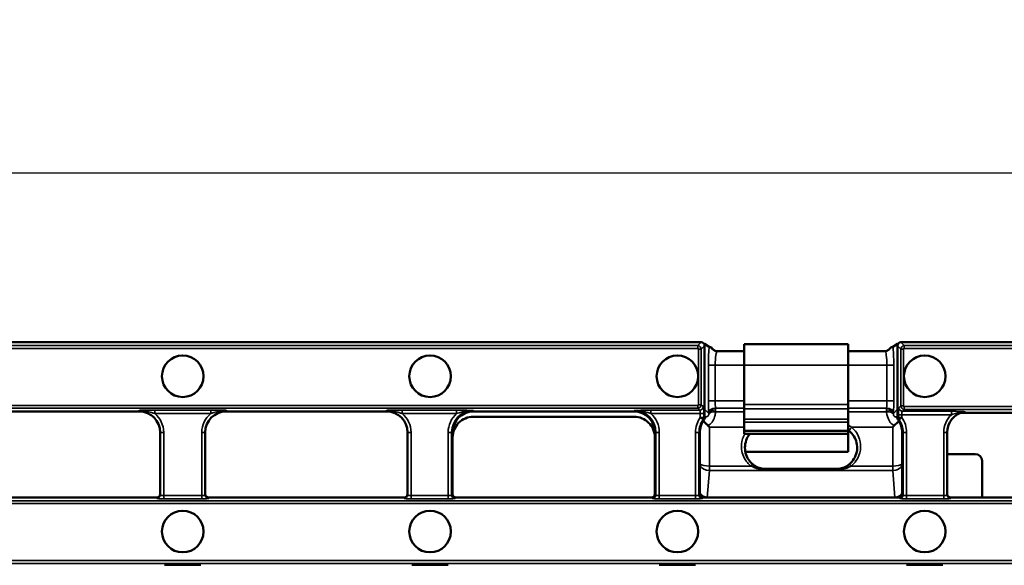
# Model space of a CAD drawing. Units: millimetres. Extents: x 0 to 21355, y 0 to 2970.
# Drawn here: x 3669 to 3811, y 418 to 496 of the extents above; entities that cross this region are included whole.
import ezdxf

# ---------------------------------------------------------------- set-up
doc = ezdxf.new("R2010")
doc.units = ezdxf.units.MM
doc.header["$LTSCALE"] = 5
for name, color, linetype, lineweight in [('Bemaßung (ISO)', 7, 'Continuous', 25), ('Sichtbar (ISO)', 7, 'Continuous', 50), ('Sichtbar schmal (ISO)', 7, 'Continuous', 35)]:
    doc.layers.add(name, color=color, linetype=linetype, lineweight=lineweight)
doc.styles.add('Notiztext (DIN)', font='GIL_____.TTF')
doc.dimstyles.new('Standard (DIN)', dxfattribs={"dimscale": 5, "dimtxt": 3.5, "dimasz": 2.5, "dimexe": 3.175, "dimexo": 0.8, "dimgap": 0.8, "dimtad": 1, "dimdec": 1, "dimrnd": 1e-08, "dimtxsty": 'Notiztext (DIN)', "dimcen": 0.09, "dimdle": 10, "dimclrd": 256, "dimclre": 256, "dimclrt": 256, "dimadec": 0, "dimazin": 2, "dimtfac": 1, "dimtdec": 1, "dimtmove": 0, "dimatfit": 3, "dimfxl": 1, "dimtolj": 1, "dimtzin": 0, "dimlwd": -1, "dimlwe": -1, "dimarcsym": 0})

# ---------------------------------------------------------------- blocks, each defined once
blk = doc.blocks.new('*D94')
at = {"layer": 'Bemaßung (ISO)', "transparency": 16777216}
for p, q in [((3390.05, 453.25), (3390.05, 490.05)), ((3888.05, 453.25), (3888.05, 490.05)), ((3402.55, 474.18), (3875.55, 474.18))]:
    blk.add_line(p, q, dxfattribs=at)
for points in [[(3402.55, 476.26), (3402.55, 472.09), (3390.05, 474.18)], [(3875.55, 476.26), (3875.55, 472.09), (3888.05, 474.18)]]:
    blk.add_solid(points, dxfattribs=at)
at = {"layer": 'Defpoints', "color": 0, "transparency": 16777216}
for p in [(3888.05, 474.18), (3390.05, 449.25), (3888.05, 449.25)]:
    blk.add_point(p, dxfattribs=at)
at = {"layer": 'Bemaßung (ISO)', "transparency": 16777216, "insert": (3620.93, 495.98), "char_height": 17.5, "attachment_point": 1, "style": 'Notiztext (DIN)'}
blk.add_mtext('\\A1;500', dxfattribs=at)

msp = doc.modelspace()

# ---------------------------------------------------------------- linework, layer by layer
at = {"layer": 'Sichtbar (ISO)'}
for p, q in [((3510.609, 449.746), (3767.485, 449.746)), ((3767.983, 449.496), (3767.917, 449.496)), ((3768.655, 449.094), (3767.983, 449.496)), ((3767.983, 440.069), (3767.983, 449.496)), ((3788.692, 449.446), (3773.692, 449.446)), ((3773.692, 446.446), (3773.692, 449.446)), ((3788.692, 446.446), (3788.692, 449.446)), ((3795.82, 449.496), (3795.149, 449.094)), ((3795.887, 449.496), (3795.82, 449.496)), ((3795.82, 449.496), (3795.82, 440.069)), ((3887.549, 449.746), (3796.319, 449.746)), ((3767.983, 438.827), (3767.983, 449.248)), ((3773.692, 448.446), (3769.774, 448.446)), ((3794.029, 448.446), (3788.692, 448.446)), ((3795.821, 449.248), (3795.821, 438.832)), ((3773.692, 446.446), (3773.692, 440.779)), ((3788.692, 446.446), (3788.692, 440.779)), ((3773.692, 440.145), (3773.692, 440.779)), ((3788.692, 440.145), (3788.692, 440.779)), ((3663.154, 439.746), (3686.368, 439.746)), ((3686.368, 439.836), (3686.368, 439.923)), ((3686.368, 439.836), (3686.368, 439.746)), ((3698.868, 439.923), (3698.868, 439.836)), ((3698.868, 439.746), (3698.868, 439.836)), ((3698.868, 439.746), (3722.083, 439.746)), ((3722.083, 439.836), (3722.083, 439.923)), ((3722.083, 439.836), (3722.083, 439.746)), ((3734.583, 439.746), (3757.797, 439.746)), ((3773.692, 440.145), (3773.692, 438.657)), ((3788.692, 440.145), (3788.692, 438.657)), ((3805.097, 439.571), (3830.139, 439.571)), ((3734.583, 438.993), (3757.797, 438.993)), ((3767.983, 439.073), (3768.099, 438.957)), ((3773.692, 438.657), (3773.692, 438.235)), ((3773.692, 438.235), (3773.692, 436.946)), ((3788.692, 438.657), (3788.692, 438.235)), ((3788.692, 438.235), (3788.692, 436.946)), ((3795.705, 438.957), (3795.821, 439.073)), ((3689.368, 427.717), (3689.368, 436.746)), ((3695.868, 436.746), (3695.868, 427.717)), ((3725.083, 427.717), (3725.083, 436.746)), ((3731.583, 427.844), (3731.583, 436.746)), ((3760.797, 436.746), (3760.797, 427.844)), ((3767.297, 427.844), (3767.297, 436.746)), ((3773.692, 436.946), (3773.692, 436.523)), ((3773.692, 436.946), (3788.692, 436.946)), ((3773.692, 436.523), (3788.692, 436.523)), ((3788.692, 436.946), (3788.692, 436.523)), ((3788.692, 436.523), (3788.692, 433.939)), ((3796.511, 436.746), (3796.511, 427.844)), ((3803.011, 436.746), (3803.011, 427.717)), ((3731.588, 435.999), (3731.588, 427.77)), ((3760.791, 427.77), (3760.791, 435.999)), ((3796.511, 427.897), (3796.511, 435.62)), ((3788.692, 433.939), (3773.855, 433.939)), ((3807.049, 433.615), (3803.011, 433.615)), ((3808.047, 427.346), (3808.047, 432.616)), ((3786.902, 431.461), (3776.902, 431.461)), ((3660.654, 427.346), (3688.868, 427.346)), ((3696.368, 427.346), (3724.583, 427.346)), ((3732.081, 427.346), (3760.299, 427.346)), ((3767.795, 427.346), (3796.013, 427.346)), ((3795.465, 427.346), (3768.343, 427.346)), ((3803.511, 427.346), (3831.725, 427.346))]:
    msp.add_line(p, q, dxfattribs=at)
for centre in [(3692.618, 444.834), (3728.333, 444.834), (3764.047, 444.834), (3799.761, 444.834), (3692.618, 422.434), (3728.333, 422.434), (3764.047, 422.434), (3799.761, 422.434)]:
    msp.add_circle(centre, 3, dxfattribs=at)
for centre, start, end in [((3686.368, 436.746), 0, 90), ((3698.868, 436.746), 90, 180), ((3722.083, 436.746), 0, 90), ((3734.583, 436.746), 90, 180), ((3757.797, 436.746), 0, 90), ((3806.011, 436.746), 100.96658, 180), ((3770.297, 436.746), 143.50352, 180), ((3793.511, 436.746), 0, 36.61434)]:
    msp.add_arc(centre, 3, start, end, dxfattribs=at)
for centre, major_axis, ratio, start_param, end_param in [((3767.481, 449.244), (0.356, 0.356), 0.9924325, 5.5015852, 7.0647854), ((3796.323, 449.244), (-0.356, 0.356), 0.9924325, 5.5015852, 7.0647854), ((3769.07, 449.446), (-1.938, 0.905), 0.2194524, 1.5714035, 1.6300328), ((3794.733, 449.446), (-1.938, -0.905), 0.2194524, 1.5115598, 1.5701891), ((3767.481, 440.073), (0.356, -0.356), 0.9924325, 0.7432504, 0.7816001), ((3796.322, 440.073), (-0.356, -0.356), 0.9924325, 5.5015852, 5.5399349), ((3807.045, 432.613), (0.602, 0.803), 0.9962036, 5.3573747, 6.9245203), ((3688.868, 427.848), (0, -0.502), 0.9961947, 0, 1.5707963), ((3696.368, 427.848), (0, -0.502), 0.9961947, 4.712389, 6.2831853), ((3724.583, 427.848), (0, -0.502), 0.9961947, 0, 1.5707963), ((3732.084, 427.848), (-0.356, -0.356), 0.9924325, 5.5015852, 7.0647854), ((3760.295, 427.848), (0.356, -0.356), 0.9924325, 5.5015852, 7.0647854), ((3768.399, 429.224), (-0.154, -1.874), 0.7977887, 5.5626362, 6.3487101), ((3767.799, 427.848), (-0.356, -0.356), 0.9924325, 5.5015852, 7.0647854), ((3795.409, 429.224), (0.154, -1.874), 0.7977887, 6.2176605, 7.0037344), ((3796.009, 427.848), (0.356, -0.356), 0.9924325, 5.5015852, 7.0647854), ((3803.511, 427.848), (0, -0.502), 0.9961947, 4.712389, 6.2831853)]:
    msp.add_ellipse(centre, major_axis=major_axis, ratio=ratio, start_param=start_param, end_param=end_param, dxfattribs=at)
for points, knots in [([(3768.873, 449.02), (3768.862, 449.025), (3768.85, 449.03), (3768.817, 449.041), (3768.797, 449.047), (3768.728, 449.066), (3768.678, 449.08), (3768.655, 449.094)], [-0.14251037, -0.14251037, -0.14251037, -0.14251037, -0.11369374, -0.11369374, -0.07891641, -0.07891641, 0, 0, 0, 0]), ([(3769.011, 448.954), (3769.008, 448.956), (3769.005, 448.958), (3768.997, 448.963), (3768.992, 448.966), (3768.987, 448.968)], [-0.027611965, -0.027611965, -0.027611965, -0.027611965, -0.013803956, -0.013803956, 0, 0, 0, 0]), ([(3769.011, 448.953), (3769.017, 448.942), (3769.023, 448.932), (3769.035, 448.911), (3769.041, 448.901), (3769.054, 448.881), (3769.06, 448.871), (3769.074, 448.851), (3769.081, 448.841), (3769.095, 448.822), (3769.103, 448.812), (3769.11, 448.803)], [0.0310584359, 0.0310584359, 0.0310584359, 0.0310584359, 0.0319184653, 0.0319184653, 0.0327784947, 0.0327784947, 0.0336385241, 0.0336385241, 0.0344985535, 0.0344985535, 0.0353585828, 0.0353585828, 0.0353585828, 0.0353585828]), ([(3769.862, 448.446), (3769.781, 448.446), (3769.7, 448.457), (3769.552, 448.493), (3769.485, 448.519), (3769.37, 448.577), (3769.321, 448.608), (3769.24, 448.669), (3769.206, 448.699), (3769.151, 448.754), (3769.129, 448.78), (3769.11, 448.803)], [-1.57079633, -1.57079633, -1.57079633, -1.57079633, -1.54904088, -1.54904088, -1.52728544, -1.52728544, -1.50552999, -1.50552999, -1.48377454, -1.48377454, -1.4620191, -1.4620191, -1.4620191, -1.4620191]), ([(3794.694, 448.803), (3794.675, 448.78), (3794.653, 448.754), (3794.597, 448.699), (3794.564, 448.669), (3794.482, 448.608), (3794.434, 448.577), (3794.318, 448.519), (3794.251, 448.493), (3794.104, 448.457), (3794.023, 448.446), (3793.942, 448.446)], [1.4620191, 1.4620191, 1.4620191, 1.4620191, 1.48377454, 1.48377454, 1.50552999, 1.50552999, 1.52728544, 1.52728544, 1.54904088, 1.54904088, 1.57079633, 1.57079633, 1.57079633, 1.57079633]), ([(3794.792, 448.953), (3794.787, 448.942), (3794.781, 448.932), (3794.769, 448.911), (3794.763, 448.901), (3794.75, 448.881), (3794.743, 448.871), (3794.73, 448.851), (3794.723, 448.841), (3794.708, 448.822), (3794.701, 448.812), (3794.694, 448.803)], [0.0310584359, 0.0310584359, 0.0310584359, 0.0310584359, 0.0319184653, 0.0319184653, 0.0327784947, 0.0327784947, 0.0336385241, 0.0336385241, 0.0344985535, 0.0344985535, 0.0353585828, 0.0353585828, 0.0353585828, 0.0353585828]), ([(3794.817, 448.968), (3794.811, 448.966), (3794.807, 448.963), (3794.799, 448.958), (3794.796, 448.956), (3794.793, 448.954)], [-0.027612082, -0.027612082, -0.027612082, -0.027612082, -0.013805921, -0.013805921, 0, 0, 0, 0]), ([(3795.149, 449.094), (3795.138, 449.087), (3795.121, 449.081), (3795.067, 449.063), (3795.025, 449.053), (3794.966, 449.034), (3794.946, 449.027), (3794.931, 449.02)], [-0.14440724, -0.14440724, -0.14440724, -0.14440724, -0.10582962, -0.10582962, -0.04123551, -0.04123551, 0, 0, 0, 0]), ([(3805.097, 439.571), (3805.064, 439.571), (3805.031, 439.568), (3804.966, 439.556), (3804.934, 439.546), (3804.903, 439.534)], [0, 0, 0, 0, 0.00990059, 0.00990059, 0.019922955, 0.019922955, 0.019922955, 0.019922955]), ([(3734.583, 438.993), (3734.187, 438.993), (3733.796, 438.915), (3733.061, 438.609), (3732.726, 438.383), (3732.176, 437.822), (3731.962, 437.499), (3731.665, 436.78), (3731.588, 436.391), (3731.588, 435.999)], [0, 0, 0, 0, 0.11861825, 0.11861825, 0.23867957, 0.23867957, 0.35410434, 0.35410434, 0.47188419, 0.47188419, 0.47188419, 0.47188419]), ([(3760.791, 435.999), (3760.791, 436.394), (3760.713, 436.786), (3760.407, 437.52), (3760.181, 437.855), (3759.62, 438.405), (3759.297, 438.619), (3758.578, 438.916), (3758.189, 438.993), (3757.797, 438.993)], [0, 0, 0, 0, 0.11861825, 0.11861825, 0.23867957, 0.23867957, 0.35410434, 0.35410434, 0.47188419, 0.47188419, 0.47188419, 0.47188419]), ([(3767.788, 438.391), (3767.864, 438.292), (3767.947, 438.198), (3768.172, 437.982), (3768.291, 437.895), (3768.413, 437.79), (3768.438, 437.765), (3768.456, 437.743)], [-0.039222468, -0.039222468, -0.039222468, -0.039222468, -0.026748429, -0.026748429, -0.008649841, -0.008649841, -0.000000002, -0.000000002, -0.000000002, -0.000000002]), ([(3767.983, 438.827), (3767.983, 438.774), (3767.974, 438.721), (3767.941, 438.62), (3767.917, 438.573), (3767.885, 438.53)], [0, 0, 0, 0, 0.015898813, 0.015898813, 0.031796916, 0.031796916, 0.031796916, 0.031796916]), ([(3767.975, 438.736), (3767.989, 438.757), (3768.002, 438.775), (3768.043, 438.834), (3768.069, 438.872), (3768.101, 438.93), (3768.107, 438.949), (3768.099, 438.957)], [0.111359912, 0.111359912, 0.111359912, 0.111359912, 0.123967774, 0.123967774, 0.155573566, 0.155573566, 0.188078961, 0.188078961, 0.188078961, 0.188078961]), ([(3795.351, 437.742), (3795.389, 437.79), (3795.454, 437.841), (3795.614, 437.971), (3795.709, 438.049), (3795.886, 438.227), (3795.955, 438.307), (3796.02, 438.391)], [-0.12771306, -0.12771306, -0.12771306, -0.12771306, -0.08645685, -0.08645685, -0.04337403, -0.04337403, -0.01118733, -0.01118733, -0.01118733, -0.01118733]), ([(3795.705, 438.957), (3795.697, 438.949), (3795.702, 438.93), (3795.738, 438.866), (3795.772, 438.817), (3795.817, 438.754), (3795.824, 438.745), (3795.83, 438.736)], [0, 0, 0, 0, 0.026753044, 0.026753044, 0.05849105, 0.05849105, 0.063561869, 0.063561869, 0.063561869, 0.063561869]), ([(3795.821, 438.832), (3795.821, 438.779), (3795.829, 438.726), (3795.863, 438.625), (3795.887, 438.578), (3795.919, 438.535)], [0, 0, 0, 0, 0.015950382, 0.015950382, 0.031900047, 0.031900047, 0.031900047, 0.031900047]), ([(3774.972, 432.098), (3774.717, 432.301), (3774.494, 432.545), (3774.126, 433.099), (3773.986, 433.414), (3773.809, 434.091), (3773.779, 434.449), (3773.843, 435.167), (3773.938, 435.521), (3774.206, 436.091), (3774.35, 436.318), (3774.522, 436.523)], [-0.67414036, -0.67414036, -0.67414036, -0.67414036, -0.55743064, -0.55743064, -0.43204974, -0.43204974, -0.29950303, -0.29950303, -0.1653172, -0.1653172, -0.06806159, -0.06806159, -0.06806159, -0.06806159]), ([(3788.88, 436.923), (3789.132, 436.714), (3789.349, 436.466), (3789.706, 435.904), (3789.841, 435.584), (3790.004, 434.901), (3790.026, 434.535), (3789.945, 433.821), (3789.839, 433.462), (3789.516, 432.821), (3789.303, 432.53), (3788.975, 432.217), (3788.905, 432.156), (3788.832, 432.098)], [-0.67414034, -0.67414034, -0.67414034, -0.67414034, -0.55682347, -0.55682347, -0.4303372, -0.4303372, -0.29702049, -0.29702049, -0.16219242, -0.16219242, -0.03333967, -0.03333967, 0, 0, 0, 0]), ([(3776.902, 431.461), (3776.758, 431.461), (3776.614, 431.47), (3776.331, 431.506), (3776.192, 431.532), (3775.924, 431.601), (3775.793, 431.644), (3775.542, 431.746), (3775.421, 431.805), (3775.188, 431.939), (3775.077, 432.015), (3774.972, 432.098)], [-0.24603065, -0.24603065, -0.24603065, -0.24603065, -0.19682452, -0.19682452, -0.14761839, -0.14761839, -0.09841226, -0.09841226, -0.04920613, -0.04920613, 0, 0, 0, 0]), ([(3788.832, 432.098), (3788.727, 432.015), (3788.615, 431.939), (3788.383, 431.805), (3788.262, 431.746), (3788.01, 431.644), (3787.88, 431.601), (3787.612, 431.532), (3787.473, 431.506), (3787.189, 431.47), (3787.045, 431.461), (3786.902, 431.461)], [-0.24602875, -0.24602875, -0.24602875, -0.24602875, -0.196823, -0.196823, -0.14761725, -0.14761725, -0.0984115, -0.0984115, -0.04920575, -0.04920575, 0, 0, 0, 0])]:
    msp.add_open_spline(points, degree=3, knots=knots, dxfattribs=at)
for points in [[(3769.011, 448.953), (3769.011, 448.953), (3769.011, 448.953), (3769.011, 448.954)], [(3794.793, 448.954), (3794.793, 448.953), (3794.792, 448.953), (3794.792, 448.953)], [(3768.456, 437.743), (3768.526, 437.655), (3768.596, 437.569), (3768.663, 437.489)], [(3788.692, 437.065), (3788.757, 437.02), (3788.82, 436.972), (3788.88, 436.923)], [(3795.145, 437.489), (3795.212, 437.569), (3795.281, 437.654), (3795.351, 437.742)]]:
    msp.add_open_spline(points, degree=3, dxfattribs=at)
at = {"layer": 'Sichtbar schmal (ISO)'}
for p, q in [((3766.992, 449.253), (3767.485, 449.746)), ((3796.319, 449.746), (3796.812, 449.253)), ((3766.992, 449.253), (3511.102, 449.253)), ((3511.102, 448.855), (3766.992, 448.855)), ((3766.992, 448.855), (3766.992, 449.253)), ((3767.091, 448.755), (3767.49, 448.755)), ((3767.091, 448.755), (3767.091, 440.737)), ((3767.983, 449.248), (3767.49, 448.755)), ((3767.49, 440.737), (3767.49, 448.755)), ((3796.314, 448.755), (3795.821, 449.248)), ((3796.314, 448.755), (3796.712, 448.755)), ((3796.314, 448.755), (3796.314, 440.562)), ((3796.712, 440.562), (3796.712, 448.755)), ((3796.812, 449.253), (3796.812, 448.855)), ((3887.056, 449.253), (3796.812, 449.253)), ((3796.812, 448.855), (3887.056, 448.855)), ((3769.512, 446.446), (3768.516, 446.446)), ((3768.516, 446.446), (3768.516, 441.275)), ((3769.512, 441.275), (3769.512, 446.446)), ((3773.692, 446.446), (3769.512, 446.446)), ((3788.692, 446.446), (3773.692, 446.446)), ((3794.292, 446.446), (3788.692, 446.446)), ((3794.292, 446.446), (3795.288, 446.446)), ((3794.292, 446.446), (3794.292, 441.275)), ((3795.288, 441.275), (3795.288, 446.446)), ((3767.091, 440.737), (3767.49, 440.737)), ((3767.49, 440.737), (3767.768, 440.459)), ((3769.512, 441.275), (3768.516, 441.275)), ((3773.692, 441.275), (3769.512, 441.275)), ((3788.692, 440.779), (3773.692, 440.779)), ((3794.292, 441.275), (3788.692, 441.275)), ((3794.292, 441.275), (3795.288, 441.275)), ((3766.992, 440.638), (3511.102, 440.638)), ((3511.102, 440.239), (3766.992, 440.239)), ((3688.575, 439.961), (3696.662, 439.961)), ((3688.575, 439.961), (3688.575, 439.463)), ((3696.662, 439.463), (3688.575, 439.463)), ((3696.662, 439.961), (3696.662, 439.463)), ((3724.289, 439.961), (3732.17, 439.961)), ((3724.289, 439.961), (3724.289, 439.463)), ((3732.17, 439.463), (3724.289, 439.463)), ((3732.17, 439.961), (3732.17, 439.463)), ((3734.583, 439.746), (3734.583, 439.881)), ((3757.797, 439.746), (3757.797, 439.881)), ((3760.209, 439.961), (3767.27, 439.961)), ((3760.209, 439.463), (3760.209, 439.961)), ((3767.35, 439.463), (3760.209, 439.463)), ((3766.992, 440.638), (3766.992, 440.239)), ((3767.27, 439.961), (3766.992, 440.239)), ((3767.35, 439.463), (3767.848, 439.463)), ((3767.35, 438.871), (3767.35, 439.463)), ((3767.848, 439.463), (3767.848, 438.871)), ((3768.566, 439.486), (3767.983, 440.069)), ((3768.555, 439.689), (3768.566, 439.486)), ((3769.563, 440.014), (3769.552, 440.218)), ((3773.692, 440.218), (3769.552, 440.218)), ((3773.692, 439.713), (3769.552, 439.713)), ((3788.692, 440.145), (3773.692, 440.145)), ((3794.252, 440.218), (3788.692, 440.218)), ((3794.252, 439.713), (3788.692, 439.713)), ((3794.252, 440.218), (3794.241, 440.014)), ((3795.82, 440.069), (3795.237, 439.486)), ((3795.237, 439.486), (3795.248, 439.689)), ((3796.314, 440.562), (3796.036, 440.284)), ((3796.314, 440.562), (3796.712, 440.562)), ((3796.534, 439.786), (3796.812, 440.064)), ((3796.534, 439.786), (3803.605, 439.786)), ((3796.812, 440.463), (3796.812, 440.064)), ((3887.056, 440.463), (3796.812, 440.463)), ((3796.812, 440.064), (3887.056, 440.064)), ((3803.605, 439.288), (3803.605, 439.786)), ((3767.35, 438.871), (3767.848, 438.871)), ((3767.35, 438.871), (3767.754, 438.579)), ((3788.692, 438.657), (3773.692, 438.657)), ((3788.692, 438.235), (3773.692, 438.235)), ((3795.956, 439.288), (3796.454, 439.288)), ((3795.956, 439.288), (3795.956, 438.877)), ((3795.956, 438.877), (3796.454, 438.877)), ((3796.454, 438.877), (3796.051, 438.585)), ((3796.454, 438.877), (3796.454, 439.288)), ((3803.605, 439.288), (3796.454, 439.288)), ((3689.368, 436.746), (3689.868, 436.746)), ((3689.868, 436.746), (3689.868, 427.629)), ((3695.868, 436.746), (3695.368, 436.746)), ((3695.368, 427.629), (3695.368, 436.746)), ((3725.083, 436.746), (3725.583, 436.746)), ((3725.583, 436.746), (3725.583, 427.629)), ((3731.447, 436.746), (3730.949, 436.746)), ((3730.949, 427.629), (3730.949, 436.746)), ((3731.583, 436.746), (3731.447, 436.746)), ((3731.447, 436.746), (3731.447, 427.709)), ((3760.797, 436.746), (3760.932, 436.746)), ((3760.932, 436.746), (3761.43, 436.746)), ((3760.932, 427.709), (3760.932, 436.746)), ((3761.43, 436.746), (3761.43, 427.629)), ((3766.664, 427.629), (3766.664, 436.746)), ((3767.162, 436.746), (3766.664, 436.746)), ((3767.297, 436.746), (3767.162, 436.746)), ((3767.162, 436.746), (3767.162, 427.709)), ((3773.692, 437.489), (3768.663, 437.489)), ((3768.663, 431.888), (3768.663, 437.489)), ((3795.145, 437.489), (3789.198, 437.489)), ((3795.145, 437.489), (3795.145, 431.888)), ((3796.511, 436.746), (3796.646, 436.746)), ((3796.646, 436.746), (3797.144, 436.746)), ((3796.646, 427.709), (3796.646, 436.746)), ((3797.144, 436.746), (3797.144, 427.629)), ((3802.511, 427.629), (3802.511, 436.746)), ((3803.011, 436.746), (3802.511, 436.746)), ((3768.343, 427.346), (3768.663, 431.231)), ((3768.663, 431.231), (3768.663, 431.888)), ((3774.661, 431.888), (3768.663, 431.888)), ((3768.663, 431.231), (3795.145, 431.231)), ((3776.902, 431.328), (3776.902, 431.461)), ((3776.902, 431.328), (3786.902, 431.328)), ((3786.902, 431.328), (3786.902, 431.461)), ((3795.145, 431.888), (3789.143, 431.888)), ((3795.145, 431.888), (3795.145, 431.231)), ((3795.145, 431.231), (3795.465, 427.346)), ((3887.056, 426.853), (3391.038, 426.853)), ((3688.868, 427.219), (3688.868, 427.346)), ((3689.868, 427.131), (3689.868, 427.629)), ((3689.868, 427.629), (3695.368, 427.629)), ((3695.368, 427.131), (3689.868, 427.131)), ((3695.368, 427.131), (3695.368, 427.629)), ((3696.368, 427.346), (3696.368, 427.219)), ((3724.583, 427.219), (3724.583, 427.346)), ((3725.583, 427.131), (3725.583, 427.629)), ((3725.583, 427.629), (3730.949, 427.629)), ((3730.949, 427.131), (3725.583, 427.131)), ((3730.949, 427.131), (3730.949, 427.629)), ((3731.447, 427.709), (3731.583, 427.844)), ((3732.081, 427.346), (3731.946, 427.211)), ((3760.434, 427.211), (3760.299, 427.346)), ((3760.797, 427.844), (3760.932, 427.709)), ((3761.43, 427.629), (3766.664, 427.629)), ((3761.43, 427.131), (3761.43, 427.629)), ((3766.664, 427.131), (3761.43, 427.131)), ((3766.664, 427.131), (3766.664, 427.629)), ((3767.162, 427.709), (3767.297, 427.844)), ((3767.795, 427.346), (3767.66, 427.211)), ((3796.148, 427.211), (3796.013, 427.346)), ((3796.511, 427.844), (3796.646, 427.709)), ((3797.144, 427.629), (3802.511, 427.629)), ((3797.144, 427.131), (3797.144, 427.629)), ((3802.511, 427.131), (3797.144, 427.131)), ((3802.511, 427.131), (3802.511, 427.629)), ((3803.511, 427.346), (3803.511, 427.219)), ((3391.038, 426.455), (3887.056, 426.455)), ((3887.056, 418.238), (3391.038, 418.238)), ((3391.038, 417.839), (3887.056, 417.839)), ((3690.001, 417.561), (3695.235, 417.561)), ((3725.716, 417.561), (3730.949, 417.561)), ((3761.43, 417.561), (3766.664, 417.561)), ((3797.144, 417.561), (3802.378, 417.561))]:
    msp.add_line(p, q, dxfattribs=at)
for centre, radius, start, end in [((3686.368, 436.746), 3.5, 0, 50.91686), ((3698.868, 436.746), 3.5, 129.08314, 180), ((3722.083, 436.746), 3.5, 0, 50.91686), ((3734.583, 436.746), 3.633, 131.60108, 180), ((3734.583, 436.746), 3.135, 90, 180), ((3757.797, 436.746), 3.135, 0, 90), ((3757.797, 436.746), 3.633, 0, 48.39892), ((3806.011, 437.244), 2.5, 100.96658, 111.44482), ((3770.297, 436.746), 3.633, 144.21165, 180), ((3770.297, 436.746), 3.135, 144.21165, 180), ((3793.511, 436.746), 3.135, 0, 35.90376), ((3793.511, 436.746), 3.633, 0, 35.90376), ((3806.011, 436.746), 3.5, 133.42803, 180)]:
    msp.add_arc(centre, radius, start, end, dxfattribs=at)
for centre, major_axis, ratio, start_param, end_param in [((3766.991, 448.754), (-0.354, 0.354), 0.995471, 3.9307889, 5.493989), ((3766.991, 448.754), (0.0712, 0.0712), 0.9924325, 5.5015852, 7.0647854), ((3768.778, 446.446), (0, -3), 0.0874887, 3.6311042, 4.712389), ((3769.774, 449.446), (0, -1), 0.9961947, 5.152238, 6.2831853), ((3769.862, 449.446), (0, -1), 0.9961947, 5.2108673, 6.2831853), ((3769.89, 449.428), (-0.78, -0.625), 0.9903511, 6.1008723, 6.2831853), ((3769.774, 446.446), (0, 2), 0.131233, 0, 1.5707963), ((3793.942, 449.446), (0, -1), 0.9961947, 0, 1.072318), ((3794.029, 449.446), (0, -1), 0.9961947, 0, 1.1309473), ((3794.029, 446.446), (0, -2), 0.131233, 1.5707963, 3.1415927), ((3793.913, 449.428), (0.78, -0.625), 0.9903511, 0, 0.182313), ((3795.025, 446.446), (0, 3), 0.0874887, 4.712389, 5.7936738), ((3796.813, 448.754), (-0.354, -0.354), 0.995471, 3.9307889, 5.493989), ((3796.813, 448.754), (-0.0712, 0.0712), 0.9924325, 5.5015852, 7.0647854), ((3766.991, 440.738), (0.0712, -0.0712), 0.9924325, 5.5015852, 7.0647854), ((3766.991, 440.738), (0.354, 0.354), 0.995471, 3.9307889, 5.493989), ((3768.778, 441.275), (0, -3), 0.0874887, 4.712389, 5.2692568), ((3769.774, 441.275), (0, 2), 0.131233, 1.5707963, 2.1276642), ((3794.029, 441.275), (0, -2), 0.131233, 1.0139285, 1.5707963), ((3795.025, 441.275), (0, 3), 0.0874887, 4.1555211, 4.712389), ((3767.27, 440.459), (-0.354, -0.354), 0.9924325, 0.7891963, 2.3523964), ((3767.262, 439.463), (0, 0.5), 0.1749773, 4.712389, 6.1959188), ((3767.76, 439.463), (0, -1), 0.0874887, 1.5707963, 3.0543262), ((3769.552, 439.689), (-0.999, -0.054), 0.5279657, 4.6836386, 6.1803795), ((3769.563, 439.486), (-0.999, -0.054), 0.5279657, 4.6836386, 6.1803795), ((3768.056, 439.498), (0.289, -0.552), 0.7804352, 0.9720641, 1.1623798), ((3769.552, 439.185), (-0.992, 0.127), 0.5254391, 4.7795211, 6.1630792), ((3768.056, 440.027), (0.687, -1.462), 0.9188808, 0.9652625, 1.1555783), ((3795.747, 440.027), (-0.687, -1.462), 0.9188808, 5.127607, 5.3179228), ((3794.241, 439.486), (0.999, -0.054), 0.5279657, 0.1028058, 1.5995467), ((3794.252, 439.689), (0.999, -0.054), 0.5279657, 0.1028058, 1.5995467), ((3794.252, 439.185), (0.992, 0.127), 0.5254391, 0.1201061, 1.5036643), ((3795.747, 439.498), (-0.289, -0.552), 0.7804352, 5.1208055, 5.3111212), ((3796.043, 439.288), (0, -1), 0.0874887, 3.2288591, 4.712389), ((3796.534, 440.284), (0.354, -0.354), 0.9924325, 3.9307889, 5.493989), ((3796.813, 440.563), (0.354, -0.354), 0.995471, 3.9307889, 5.493989), ((3796.541, 439.288), (0, 0.5), 0.1749773, 0.0872665, 1.5707963), ((3796.813, 440.563), (-0.0712, -0.0712), 0.9924325, 5.5015852, 7.0647854), ((3805.536, 439.2), (-0.095, 0.491), 0.9085269, 6.073049, 6.2831853), ((3767.35, 438.871), (0.154, 0.476), 0.9958005, 4.4013051, 5.0234728), ((3796.454, 438.877), (-0.154, 0.476), 0.9957978, 1.2587095, 1.8828831), ((3789.198, 437.308), (-0.319, -0.385), 0.2398367, 4.430285, 6.2831853), ((3768.663, 432.43), (1.5, 0), 0.361328, 3.5677416, 4.712389), ((3795.145, 432.43), (1.5, 0), 0.361328, 4.712389, 5.8570364), ((3768.663, 432.43), (-1.495, 0.123), 0.7977887, 0.4889702, 1.6363211), ((3774.661, 431.707), (0.311, 0.391), 0.2343393, 0, 1.2839692), ((3789.143, 431.707), (-0.311, 0.391), 0.2343393, 4.9992161, 6.2831853), ((3795.145, 432.43), (-1.495, -0.123), 0.7977887, 1.5052716, 2.6526225), ((3688.868, 427.717), (0.5, 0), 0.9961947, 4.712389, 6.2831853), ((3689.868, 427.219), (-1, 0), 0.0874887, 0, 1.5707963), ((3689.868, 427.717), (0.5, 0), 0.1749773, 3.1415927, 4.712389), ((3695.368, 427.717), (0.5, 0), 0.1749773, 4.712389, 6.2831853), ((3695.368, 427.219), (-1, 0), 0.0874887, 1.5707963, 3.1415927), ((3696.368, 427.717), (-0.5, 0), 0.9961947, 0, 1.5707963), ((3724.583, 427.717), (0.5, 0), 0.9961947, 4.712389, 6.2831853), ((3725.583, 427.219), (-1, 0), 0.0874887, 0, 1.5707963), ((3725.583, 427.717), (0.5, 0), 0.1749773, 3.1415927, 4.712389), ((3730.949, 427.717), (0.5, 0), 0.1749773, 4.712389, 6.1959188), ((3730.949, 427.219), (-1, 0), 0.0874887, 1.5707963, 3.0543262), ((3731.946, 427.709), (-0.354, 0.354), 0.9924325, 0.7891963, 2.3523964), ((3760.434, 427.709), (0.354, 0.354), 0.9924325, 3.9307889, 5.493989), ((3761.43, 427.219), (-1, 0), 0.0874887, 0.0872665, 1.5707963), ((3761.43, 427.717), (0.5, 0), 0.1749773, 3.2288591, 4.712389), ((3766.664, 427.717), (0.5, 0), 0.1749773, 4.712389, 6.1959188), ((3766.664, 427.219), (-1, 0), 0.0874887, 1.5707963, 3.0543262), ((3767.66, 427.709), (-0.354, 0.354), 0.9924325, 0.7891963, 2.3523964), ((3796.148, 427.709), (0.354, 0.354), 0.9924325, 3.9307889, 5.493989), ((3797.144, 427.219), (-1, 0), 0.0874887, 0.0872665, 1.5707963), ((3797.144, 427.717), (0.5, 0), 0.1749773, 3.2288591, 4.712389), ((3802.511, 427.717), (0.5, 0), 0.1749773, 4.712389, 6.2831853), ((3802.511, 427.219), (-1, 0), 0.0874887, 1.5707963, 3.1415927), ((3803.511, 427.717), (-0.5, 0), 0.9961947, 0, 1.5707963)]:
    msp.add_ellipse(centre, major_axis=major_axis, ratio=ratio, start_param=start_param, end_param=end_param, dxfattribs=at)
for points, knots in [([(3686.368, 439.923), (3686.661, 439.923), (3686.949, 439.931), (3687.501, 439.945), (3687.772, 439.952), (3688.224, 439.959), (3688.399, 439.961), (3688.575, 439.961)], [-1.91562262, -1.91562262, -1.91562262, -1.91562262, -1.8273554, -1.8273554, -1.74303485, -1.74303485, -1.69033451, -1.69033451, -1.69033451, -1.69033451]), ([(3688.575, 439.463), (3688.434, 439.506), (3688.286, 439.549), (3687.883, 439.655), (3687.618, 439.715), (3687.036, 439.806), (3686.705, 439.836), (3686.368, 439.836)], [1.69033451, 1.69033451, 1.69033451, 1.69033451, 1.74303485, 1.74303485, 1.8273554, 1.8273554, 1.91562262, 1.91562262, 1.91562262, 1.91562262]), ([(3696.662, 439.961), (3696.837, 439.961), (3697.013, 439.959), (3697.465, 439.952), (3697.736, 439.945), (3698.287, 439.931), (3698.575, 439.923), (3698.868, 439.923)], [0, 0, 0, 0, 0.05270034, 0.05270034, 0.13702089, 0.13702089, 0.22528811, 0.22528811, 0.22528811, 0.22528811]), ([(3698.868, 439.836), (3698.531, 439.836), (3698.201, 439.806), (3697.618, 439.715), (3697.354, 439.655), (3696.95, 439.549), (3696.802, 439.506), (3696.662, 439.463)], [-0.22528811, -0.22528811, -0.22528811, -0.22528811, -0.13702089, -0.13702089, -0.05270034, -0.05270034, 0, 0, 0, 0]), ([(3722.083, 439.923), (3722.375, 439.923), (3722.663, 439.931), (3723.215, 439.945), (3723.486, 439.952), (3723.938, 439.959), (3724.113, 439.961), (3724.289, 439.961)], [-1.91562262, -1.91562262, -1.91562262, -1.91562262, -1.8273554, -1.8273554, -1.74303485, -1.74303485, -1.69033451, -1.69033451, -1.69033451, -1.69033451]), ([(3724.289, 439.463), (3724.148, 439.506), (3724, 439.549), (3723.597, 439.655), (3723.332, 439.715), (3722.75, 439.806), (3722.42, 439.836), (3722.083, 439.836)], [1.69033451, 1.69033451, 1.69033451, 1.69033451, 1.74303485, 1.74303485, 1.8273554, 1.8273554, 1.91562262, 1.91562262, 1.91562262, 1.91562262]), ([(3732.17, 439.961), (3732.324, 439.961), (3732.479, 439.96), (3732.875, 439.953), (3733.112, 439.947), (3733.556, 439.931), (3733.766, 439.922), (3734.179, 439.902), (3734.382, 439.892), (3734.583, 439.881)], [-0.25987067, -0.25987067, -0.25987067, -0.25987067, -0.2136919, -0.2136919, -0.13980585, -0.13980585, -0.06990241, -0.06990241, 0.00072685, 0.00072685, 0.00072685, 0.00072685]), ([(3734.583, 439.881), (3734.344, 439.886), (3734.104, 439.876), (3733.64, 439.826), (3733.416, 439.789), (3732.973, 439.695), (3732.754, 439.637), (3732.416, 439.54), (3732.29, 439.501), (3732.17, 439.463)], [-0.00072685, -0.00072685, -0.00072685, -0.00072685, 0.06990241, 0.06990241, 0.13980585, 0.13980585, 0.2136919, 0.2136919, 0.25987067, 0.25987067, 0.25987067, 0.25987067]), ([(3757.797, 439.881), (3758.036, 439.894), (3758.279, 439.907), (3758.851, 439.933), (3759.183, 439.945), (3759.756, 439.958), (3759.983, 439.961), (3760.209, 439.961)], [-0.26059753, -0.26059753, -0.26059753, -0.26059753, -0.17627093, -0.17627093, -0.06779651, -0.06779651, 0, 0, 0, 0]), ([(3760.209, 439.463), (3760.033, 439.519), (3759.845, 439.576), (3759.333, 439.714), (3758.997, 439.789), (3758.368, 439.871), (3758.082, 439.888), (3757.797, 439.881)], [0, 0, 0, 0, 0.06779651, 0.06779651, 0.17627093, 0.17627093, 0.26059753, 0.26059753, 0.26059753, 0.26059753]), ([(3768.575, 439.373), (3768.575, 439.358), (3768.574, 439.343), (3768.568, 439.288), (3768.557, 439.249), (3768.515, 439.153), (3768.473, 439.1), (3768.332, 438.99), (3768.216, 438.956), (3768.1, 438.957), (3768.1, 438.957), (3768.099, 438.957)], [-1.36208747, -1.36208747, -1.36208747, -1.36208747, -1.34760667, -1.34760667, -1.31152618, -1.31152618, -1.25325183, -1.25325183, -1.15182979, -1.15182979, -1.15120112, -1.15120112, -1.15120112, -1.15120112]), ([(3768.456, 437.743), (3768.671, 437.828), (3768.874, 437.99), (3769.199, 438.425), (3769.327, 438.686), (3769.467, 439.143), (3769.506, 439.328), (3769.539, 439.576), (3769.547, 439.645), (3769.552, 439.713)], [1.18720967, 1.18720967, 1.18720967, 1.18720967, 1.25325183, 1.25325183, 1.31152618, 1.31152618, 1.34760667, 1.34760667, 1.36208747, 1.36208747, 1.36208747, 1.36208747]), ([(3794.252, 439.713), (3794.255, 439.673), (3794.259, 439.633), (3794.302, 439.235), (3794.406, 438.842), (3794.699, 438.269), (3794.865, 438.062), (3795.145, 437.841), (3795.247, 437.782), (3795.351, 437.742)], [1.44138636, 1.44138636, 1.44138636, 1.44138636, 1.44991465, 1.44991465, 1.52393159, 1.52393159, 1.58440846, 1.58440846, 1.61659948, 1.61659948, 1.61659948, 1.61659948]), ([(3795.705, 438.957), (3795.628, 438.956), (3795.551, 438.971), (3795.419, 439.029), (3795.362, 439.069), (3795.266, 439.185), (3795.235, 439.267), (3795.229, 439.355), (3795.229, 439.364), (3795.229, 439.373)], [-1.65227272, -1.65227272, -1.65227272, -1.65227272, -1.58440846, -1.58440846, -1.52393159, -1.52393159, -1.44991465, -1.44991465, -1.44138636, -1.44138636, -1.44138636, -1.44138636]), ([(3803.605, 439.786), (3803.696, 439.786), (3803.788, 439.785), (3804.028, 439.783), (3804.176, 439.78), (3804.424, 439.774), (3804.526, 439.771), (3804.717, 439.764), (3804.806, 439.76), (3804.96, 439.753), (3805.026, 439.75), (3805.133, 439.745), (3805.175, 439.742), (3805.262, 439.737), (3805.306, 439.734), (3805.383, 439.729), (3805.415, 439.727), (3805.465, 439.722), (3805.484, 439.72), (3805.519, 439.716), (3805.534, 439.714), (3805.552, 439.71), (3805.556, 439.708), (3805.555, 439.704), (3805.552, 439.703), (3805.544, 439.7), (3805.54, 439.699), (3805.536, 439.698)], [-0.23350638, -0.23350638, -0.23350638, -0.23350638, -0.20616522, -0.20616522, -0.16117339, -0.16117339, -0.12873834, -0.12873834, -0.0994402, -0.0994402, -0.07690316, -0.07690316, -0.06216879, -0.06216879, -0.04563104, -0.04563104, -0.03290969, -0.03290969, -0.02425297, -0.02425297, -0.01533974, -0.01533974, -0.00837262, -0.00837262, -0.00322024, -0.00322024, 0, 0, 0, 0]), ([(3805.44, 439.691), (3805.446, 439.692), (3805.45, 439.693), (3805.46, 439.696), (3805.464, 439.697), (3805.465, 439.699), (3805.461, 439.699), (3805.441, 439.699), (3805.423, 439.698), (3805.384, 439.696), (3805.361, 439.694), (3805.304, 439.689), (3805.268, 439.685), (3805.182, 439.675), (3805.132, 439.669), (3805.037, 439.655), (3804.992, 439.648), (3804.878, 439.628), (3804.809, 439.615), (3804.652, 439.583), (3804.563, 439.563), (3804.38, 439.518), (3804.286, 439.493), (3804.066, 439.432), (3803.94, 439.394), (3803.746, 439.334), (3803.675, 439.311), (3803.605, 439.288)], [0, 0, 0, 0, 0.00322024, 0.00322024, 0.00837262, 0.00837262, 0.01533974, 0.01533974, 0.02425297, 0.02425297, 0.03290969, 0.03290969, 0.04563104, 0.04563104, 0.06216879, 0.06216879, 0.07690316, 0.07690316, 0.0994402, 0.0994402, 0.12873834, 0.12873834, 0.16117339, 0.16117339, 0.20616522, 0.20616522, 0.23350638, 0.23350638, 0.23350638, 0.23350638]), ([(3767.885, 438.53), (3767.885, 438.53), (3767.885, 438.531), (3767.87, 438.536), (3767.855, 438.542), (3767.841, 438.547), (3767.826, 438.553), (3767.812, 438.558), (3767.783, 438.569), (3767.768, 438.574), (3767.754, 438.579)], [-0.15501004, -0.15501004, -0.15501004, -0.15501004, -0.15391642, -0.15391642, -0.10261095, -0.10261095, -0.10261095, -0.05130547, -0.05130547, 0, 0, 0, 0]), ([(3767.848, 438.871), (3767.863, 438.866), (3767.878, 438.861), (3767.907, 438.851), (3767.922, 438.847), (3767.937, 438.842), (3767.952, 438.837), (3767.967, 438.832), (3767.982, 438.827), (3767.983, 438.827), (3767.983, 438.827)], [0, 0, 0, 0, 0.05130547, 0.05130547, 0.10261095, 0.10261095, 0.10261095, 0.15391642, 0.15391642, 0.15501004, 0.15501004, 0.15501004, 0.15501004]), ([(3795.956, 438.877), (3795.941, 438.872), (3795.926, 438.867), (3795.896, 438.857), (3795.881, 438.852), (3795.866, 438.847), (3795.852, 438.843), (3795.837, 438.838), (3795.821, 438.833), (3795.821, 438.833), (3795.821, 438.832)], [-0.20522247, -0.20522247, -0.20522247, -0.20522247, -0.15391685, -0.15391685, -0.10261124, -0.10261124, -0.10261124, -0.05130562, -0.05130562, -0.050212, -0.050212, -0.050212, -0.050212]), ([(3795.919, 438.535), (3795.919, 438.535), (3795.92, 438.536), (3795.935, 438.541), (3795.949, 438.547), (3795.964, 438.552), (3795.978, 438.558), (3795.992, 438.563), (3796.021, 438.574), (3796.036, 438.579), (3796.051, 438.585)], [0.050212, 0.050212, 0.050212, 0.050212, 0.05130562, 0.05130562, 0.10261124, 0.10261124, 0.10261124, 0.15391685, 0.15391685, 0.20522247, 0.20522247, 0.20522247, 0.20522247]), ([(3773.788, 436.523), (3773.653, 436.291), (3773.544, 436.046), (3773.315, 435.317), (3773.265, 434.802), (3773.36, 433.964), (3773.449, 433.62), (3773.729, 432.963), (3773.921, 432.651), (3774.311, 432.194), (3774.479, 432.032), (3774.661, 431.888)], [0.1322121, 0.1322121, 0.1322121, 0.1322121, 0.21667945, 0.21667945, 0.37676943, 0.37676943, 0.48795374, 0.48795374, 0.60253012, 0.60253012, 0.67414036, 0.67414036, 0.67414036, 0.67414036]), ([(3789.143, 431.888), (3789.421, 432.109), (3789.667, 432.372), (3790.185, 433.123), (3790.39, 433.653), (3790.543, 434.714), (3790.503, 435.254), (3790.149, 436.418), (3789.749, 437.033), (3789.198, 437.489)], [0, 0, 0, 0, 0.10971663, 0.10971663, 0.28526324, 0.28526324, 0.45341562, 0.45341562, 0.67414034, 0.67414034, 0.67414034, 0.67414034]), ([(3774.661, 431.888), (3774.714, 431.856), (3774.768, 431.826), (3775.086, 431.66), (3775.372, 431.554), (3775.912, 431.417), (3776.16, 431.374), (3776.577, 431.336), (3776.74, 431.328), (3776.902, 431.328)], [0, 0, 0, 0, 0.02095977, 0.02095977, 0.11985889, 0.11985889, 0.19750305, 0.19750305, 0.24603065, 0.24603065, 0.24603065, 0.24603065]), ([(3786.902, 431.328), (3787.107, 431.328), (3787.313, 431.34), (3787.716, 431.388), (3787.911, 431.423), (3788.1, 431.47), (3788.289, 431.516), (3788.471, 431.574), (3788.82, 431.713), (3788.987, 431.795), (3789.143, 431.888)], [0, 0, 0, 0, 0.06150719, 0.06150719, 0.12301438, 0.12301438, 0.12301438, 0.18452156, 0.18452156, 0.24602875, 0.24602875, 0.24602875, 0.24602875])]:
    msp.add_open_spline(points, degree=3, knots=knots, dxfattribs=at)
msp.add_open_spline([(3789.198, 437.489), (3789.043, 437.596), (3788.873, 437.692), (3788.692, 437.776)], degree=3, dxfattribs=at)

# ---------------------------------------------------------------- dimensions: what is measured, and where the dimension line sits
at = {"layer": 'Bemaßung (ISO)'}
dim = msp.add_linear_dim(base=(3888.047, 474.176), p1=(3390.047, 449.248), p2=(3888.047, 449.248), angle=180, dimstyle='Standard (DIN)', override={"dimgap": 0.8, "dimdec": 0, "dimlfac": 1.004016, "dimtol": 0, "dimlim": 0, "dimtp": 0, "dimtm": 0, "dimtdec": 1, "dimtofl": 0, "dimatfit": 1}, dxfattribs=at)
dim.commit()
dim.dimension.update_dxf_attribs({"geometry": '*D94', "text_midpoint": (3639.047, 474.176), "dimtype": 160})

doc.saveas('drawing.dxf')
